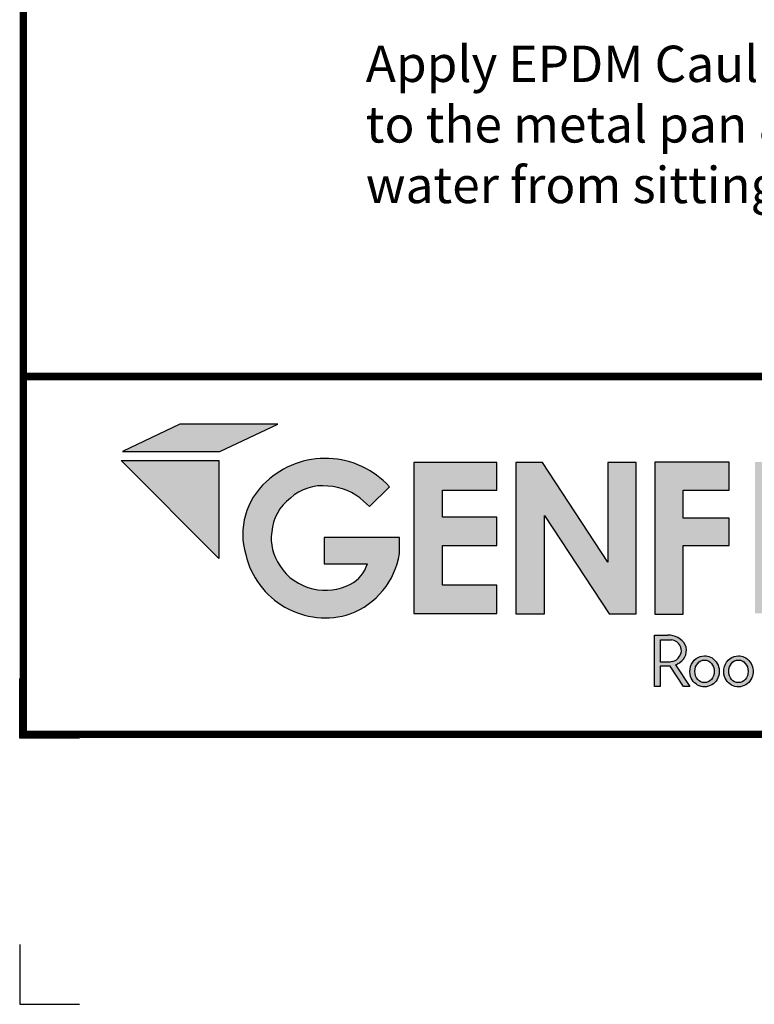
# Model space of a CAD drawing. Extents: x -10 to 10, y -8.6 to 8.2.
# Drawn here: x -10 to -6.9, y -8.6 to -4.5 of the extents above; entities that cross this region are included whole.
import ezdxf
from ezdxf.enums import TextEntityAlignment as Align

# ---------------------------------------------------------------- set-up
doc = ezdxf.new("R2010")
doc.units = 0
doc.header["$LTSCALE"] = 0.2
doc.header["$MEASUREMENT"] = 0
doc.layers.get('0').update_dxf_attribs({"linetype": 'CONTINUOUS'})
doc.layers.get('Defpoints').update_dxf_attribs({"linetype": 'CONTINUOUS'})
for name, color, linetype in [('FSBP-TTLB', 7, 'CONTINUOUS'), ('FSBP-TTLB-BORDER', 7, 'CONTINUOUS'), ('FSBP-TTLB-TEXT', 7, 'CONTINUOUS'), ('NONE', 7, 'CONTINUOUS')]:
    doc.layers.add(name, color=color, linetype=linetype)
doc.styles.add('ARIAL', font='arial.ttf')
doc.styles.add('ARIAL_BOLD', font='txt')

# ---------------------------------------------------------------- blocks, each defined once
blk = doc.blocks.new('*U47')
for points in [[(0.4413303728831482, 0.8393186373475828), (0.6207961072410813, 0.9244363449697572), (0.3170355837903189, 0.9244363449697572), (0.1390599169807745, 0.8393186373475828)], [(0.6598618830272386, 0.6948857789319604, -0.2215246123826405), (0.7760489697477725, 0.7320929905071484, -0.1827934552771622), (0.8870052041255835, 0.6852590098388642), (0.9056097140394046, 0.6686083555796585), (0.9671709613909102, 0.7304287164328911, 0.4179017910717314), (0.5848523735557442, 0.7456379479749042, 0.2899577634664415), (0.5212285918959823, 0.5198348485785442, 0.4386880535423501), (0.8458620259002994, 0.3356967626360415, 0.2691199328714455), (0.998480855089416, 0.5227507869148147), (0.998480855089416, 0.5730132585031469), (0.7651802831510297, 0.5730132585031469), (0.7651802831510297, 0.491301131333239), (0.8988686473950966, 0.491301131333239, -0.2018982991128264), (0.8469717686010994, 0.4278278963017372, -0.1754619825095772), (0.7298196614643998, 0.4130169970289675, -0.1970542439925585), (0.6271411891164168, 0.4854857457719621, -0.1909878612291769), (0.6021737379809091, 0.5898775777954032, -0.2170278681425932)], [(1.132215671223524, 0.6357818582423193), (1.132215671223524, 0.7197081107599331), (1.300583802659976, 0.7197081107599331), (1.300583802659976, 0.8056343808777853), (1.04356311841308, 0.8056343808777853), (1.04356311841308, 0.3363203811963103), (1.300583802659976, 0.3363203811960544), (1.300583802659976, 0.4249849505007944), (1.132215671223524, 0.4249849505007944), (1.132215671223524, 0.5480913712765925), (1.300583802659976, 0.5480913712765925), (1.300583802659976, 0.6357818582423193)], [(1.448431459661226, 0.6405322389964226), (1.649345914466128, 0.3356937189759548), (1.733311225212394, 0.3356937189759548), (1.733311225212394, 0.8056126878726331), (1.64535738625148, 0.8056126878726331), (1.64535738625148, 0.4961020922062516), (1.441932153991193, 0.8056126878726331), (1.359244094273198, 0.8056126878726331), (1.359244094273198, 0.3356937189759548), (1.448431459661226, 0.3356937189759548)]]:
    blk.add_hatch(color=251).paths.add_polyline_path(points)
h = blk.add_hatch(color=74)
h.paths.add_polyline_path([(0.1344192147841072, 0.8117264075937043), (0.4383549885480749, 0.5072588268934566), (0.4383549885480749, 0.8117264075937043)])
h.paths.add_polyline_path([(1.878956200439579, 0.6332243525453065), (1.878956200439579, 0.7197285309612709), (2.022205736143608, 0.7197285309612709), (2.022205736143608, 0.806710508883691), (1.790527109374115, 0.806710508883691), (1.790527109374115, 0.334681729217658), (1.878956200439579, 0.334681729217658), (1.878956200439579, 0.5483029887554607), (2.022205736143608, 0.5483029887554607), (2.022205736143608, 0.6332243525453066)])
h.paths.add_polyline_path([(2.101903807333731, 0.3370136719326182), (2.322572808246737, 0.3370136719326182), (2.322572808246737, 0.4217649780569785), (2.192198803968897, 0.4217649780569786), (2.192198803968896, 0.806710508883691), (2.101903807333731, 0.806710508883691)])
h.paths.add_polyline_path([(2.472489842238393, 0.5480913712765925), (2.640857973674845, 0.5480913712765925), (2.640857973674845, 0.6357818582423193), (2.472489842238393, 0.6357818582423193), (2.472489842238393, 0.7197081107599331), (2.640857973674845, 0.7197081107599331), (2.640857973674845, 0.8056343808777853), (2.383837289427948, 0.8056343808777853), (2.383837289427948, 0.3363203811963102), (2.640857973674845, 0.3363203811960545), (2.640857973674845, 0.4249849505007944), (2.472489842238393, 0.4249849505007943)])
h.paths.add_polyline_path([(2.842185521234886, 0.5774468159585183), (2.684284559161245, 0.3373906678634113), (2.782053203913552, 0.3373906678634113), (2.892074764828767, 0.5025433545408986), (3.000109115396985, 0.3373906678634113), (3.100810822316451, 0.3373906678634114), (2.940911928193888, 0.5774468159585182), (3.088546042843465, 0.8047721059985747), (2.992243929174739, 0.8047721059985747), (2.891968948340523, 0.6532684234107307), (2.795604352218664, 0.8047721059985747), (2.695880320919149, 0.8047721059985747)])
h = blk.add_hatch(color=251)
h.paths.add_polyline_path([(1.831352149960291, 0.2692815966646207), (1.789733210508875, 0.2692815966646207), (1.789733210508875, 0.1104004907988041), (1.807884086575161, 0.1104004907988041), (1.807884086575161, 0.173074531019489), (1.838318878763435, 0.173074531019489), (1.879754195838107, 0.1104004907988041), (1.900105162758724, 0.1104004907988041), (1.854799370182291, 0.1773435995218711, 0.0816233360423107), (1.868266086558285, 0.1847235472339896, 0.3687504895748916), (1.885617248422733, 0.2394574524347435, 0.2792053542061168)])
h.paths.add_polyline_path([(1.870448417753744, 0.2345519676219223, -0.2759487234819421), (1.867908833804152, 0.2044971375639654, -0.2122914511341823), (1.844584834316222, 0.1874214220990547), (1.837827857774958, 0.1862628371267134), (1.808420889583477, 0.1862628371267134), (1.808420889583477, 0.2549873666576103), (1.837914117386303, 0.2549873666576103, -0.326114807157449)], flags=16)
h = blk.add_hatch(color=251)
edge = h.paths.add_edge_path()
edge.add_spline(control_points=[(1.945315166168545, 0.2054033684114471), (1.936053832990428, 0.2054033684114471), (1.926844358105587, 0.2023369845828653), (1.90259562058883, 0.1847659274492854), (1.895595613297449, 0.1610758156800442), (1.90694219973587, 0.1266229779008028), (1.919289777667505, 0.1143226897842395), (1.949435977205074, 0.1065094425743154), (1.966347907952671, 0.1115213004165922), (1.988086872015021, 0.133763588759757), (1.992971507307363, 0.1503201985542772), (1.987778346714098, 0.181022167880053), (1.977579849534795, 0.195070778937628), (1.957741234697626, 0.204046708981275), (1.951532069817578, 0.2054033684114471), (1.945315166168545, 0.2054033684114471)], knot_values=[0, 0, 0, 0, 0.5906947872681889, 0.5906947872681889, 1.912704343247531, 1.912704343247531, 2.90619488800278, 2.90619488800278, 3.899685432758029, 3.899685432758029, 4.893175977513278, 4.893175977513278, 5.886666522268528, 5.886666522268528, 6.283185307179585, 6.283185307179585, 6.283185307179585, 6.283185307179585], degree=3, periodic=0)
edge = h.paths.add_edge_path(flags=16)
edge.add_ellipse((1.945315166168545, 0.1572105698580741), major_axis=(0, 0.0350736922817703), ratio=0.8570285606353646, start_angle=0, end_angle=360)
h = blk.add_hatch(color=251)
edge = h.paths.add_edge_path(flags=0)
edge.add_ellipse((2.050401625432006, 0.1572105698580741), major_axis=(0, 0.0350736922817703), ratio=0.8570285606353646, start_angle=0, end_angle=360)
edge = h.paths.add_edge_path(flags=0)
edge.add_spline(control_points=[(2.050401625432006, 0.2054033684114471), (2.041140292253889, 0.2054033684114471), (2.031930817369048, 0.2023369845828653), (2.007682079852291, 0.1847659274492854), (2.00068207256091, 0.1610758156800442), (2.012028658999331, 0.1266229779008028), (2.024376236930966, 0.1143226897842395), (2.054522436468535, 0.1065094425743154), (2.071434367216132, 0.1115213004165922), (2.093173331278483, 0.133763588759757), (2.098057966570824, 0.1503201985542772), (2.092864805977559, 0.181022167880053), (2.082666308798256, 0.195070778937628), (2.062827693961087, 0.204046708981275), (2.056618529081039, 0.2054033684114471), (2.050401625432006, 0.2054033684114471)], knot_values=[0, 0, 0, 0, 0.5906947872681889, 0.5906947872681889, 1.912704343247531, 1.912704343247531, 2.90619488800278, 2.90619488800278, 3.899685432758029, 3.899685432758029, 4.893175977513278, 4.893175977513278, 5.886666522268528, 5.886666522268528, 6.283185307179585, 6.283185307179585, 6.283185307179585, 6.283185307179585], degree=3, periodic=0)
edge = h.paths.add_edge_path(flags=0)
edge.add_ellipse((2.050401625432006, 0.1572105698580741), major_axis=(0, 0.0350736922817703), ratio=0.8570285606353646, start_angle=0, end_angle=360)
edge = h.paths.add_edge_path(flags=0)
edge.add_spline(control_points=[(2.050401625432006, 0.2054033684114471), (2.041140292253889, 0.2054033684114471), (2.031930817369048, 0.2023369845828653), (2.007682079852291, 0.1847659274492854), (2.00068207256091, 0.1610758156800442), (2.012028658999331, 0.1266229779008028), (2.024376236930966, 0.1143226897842395), (2.054522436468535, 0.1065094425743154), (2.071434367216132, 0.1115213004165922), (2.093173331278483, 0.133763588759757), (2.098057966570824, 0.1503201985542772), (2.092864805977559, 0.181022167880053), (2.082666308798256, 0.195070778937628), (2.062827693961087, 0.204046708981275), (2.056618529081039, 0.2054033684114471), (2.050401625432006, 0.2054033684114471)], knot_values=[0, 0, 0, 0, 0.5906947872681889, 0.5906947872681889, 1.912704343247531, 1.912704343247531, 2.90619488800278, 2.90619488800278, 3.899685432758029, 3.899685432758029, 4.893175977513278, 4.893175977513278, 5.886666522268528, 5.886666522268528, 6.283185307179585, 6.283185307179585, 6.283185307179585, 6.283185307179585], degree=3, periodic=0)
edge = h.paths.add_edge_path(flags=0)
edge.add_ellipse((2.050401625432006, 0.1572105698580741), major_axis=(0, 0.0350736922817703), ratio=0.8570285606353646, start_angle=0, end_angle=360)
edge = h.paths.add_edge_path(flags=0)
edge.add_spline(control_points=[(2.050401625432006, 0.2054033684114471), (2.041140292253889, 0.2054033684114471), (2.031930817369048, 0.2023369845828653), (2.007682079852291, 0.1847659274492854), (2.00068207256091, 0.1610758156800442), (2.012028658999331, 0.1266229779008028), (2.024376236930966, 0.1143226897842395), (2.054522436468535, 0.1065094425743154), (2.071434367216132, 0.1115213004165922), (2.093173331278483, 0.133763588759757), (2.098057966570824, 0.1503201985542772), (2.092864805977559, 0.181022167880053), (2.082666308798256, 0.195070778937628), (2.062827693961087, 0.204046708981275), (2.056618529081039, 0.2054033684114471), (2.050401625432006, 0.2054033684114471)], knot_values=[0, 0, 0, 0, 0.5906947872681889, 0.5906947872681889, 1.912704343247531, 1.912704343247531, 2.90619488800278, 2.90619488800278, 3.899685432758029, 3.899685432758029, 4.893175977513278, 4.893175977513278, 5.886666522268528, 5.886666522268528, 6.283185307179585, 6.283185307179585, 6.283185307179585, 6.283185307179585], degree=3, periodic=0)
edge = h.paths.add_edge_path(flags=0)
edge.add_ellipse((2.050401625432006, 0.1572105698580741), major_axis=(0, 0.0350736922817703), ratio=0.8570285606353646, start_angle=0, end_angle=360)
edge = h.paths.add_edge_path(flags=0)
edge.add_spline(control_points=[(2.050401625432006, 0.2054033684114471), (2.041140292253889, 0.2054033684114471), (2.031930817369048, 0.2023369845828653), (2.007682079852291, 0.1847659274492854), (2.00068207256091, 0.1610758156800442), (2.012028658999331, 0.1266229779008028), (2.024376236930966, 0.1143226897842395), (2.054522436468535, 0.1065094425743154), (2.071434367216132, 0.1115213004165922), (2.093173331278483, 0.133763588759757), (2.098057966570824, 0.1503201985542772), (2.092864805977559, 0.181022167880053), (2.082666308798256, 0.195070778937628), (2.062827693961087, 0.204046708981275), (2.056618529081039, 0.2054033684114471), (2.050401625432006, 0.2054033684114471)], knot_values=[0, 0, 0, 0, 0.5906947872681889, 0.5906947872681889, 1.912704343247531, 1.912704343247531, 2.90619488800278, 2.90619488800278, 3.899685432758029, 3.899685432758029, 4.893175977513278, 4.893175977513278, 5.886666522268528, 5.886666522268528, 6.283185307179585, 6.283185307179585, 6.283185307179585, 6.283185307179585], degree=3, periodic=0)
edge = h.paths.add_edge_path(flags=0)
edge.add_ellipse((2.050401625432006, 0.1572105698580741), major_axis=(0, 0.0350736922817703), ratio=0.8570285606353646, start_angle=0, end_angle=360)
edge = h.paths.add_edge_path(flags=0)
edge.add_spline(control_points=[(2.050401625432006, 0.2054033684114471), (2.041140292253889, 0.2054033684114471), (2.031930817369048, 0.2023369845828653), (2.007682079852291, 0.1847659274492854), (2.00068207256091, 0.1610758156800442), (2.012028658999331, 0.1266229779008028), (2.024376236930966, 0.1143226897842395), (2.054522436468535, 0.1065094425743154), (2.071434367216132, 0.1115213004165922), (2.093173331278483, 0.133763588759757), (2.098057966570824, 0.1503201985542772), (2.092864805977559, 0.181022167880053), (2.082666308798256, 0.195070778937628), (2.062827693961087, 0.204046708981275), (2.056618529081039, 0.2054033684114471), (2.050401625432006, 0.2054033684114471)], knot_values=[0, 0, 0, 0, 0.5906947872681889, 0.5906947872681889, 1.912704343247531, 1.912704343247531, 2.90619488800278, 2.90619488800278, 3.899685432758029, 3.899685432758029, 4.893175977513278, 4.893175977513278, 5.886666522268528, 5.886666522268528, 6.283185307179585, 6.283185307179585, 6.283185307179585, 6.283185307179585], degree=3, periodic=0)
edge = h.paths.add_edge_path(flags=0)
edge.add_ellipse((2.050401625432006, 0.1572105698580741), major_axis=(0, 0.0350736922817703), ratio=0.8570285606353646, start_angle=0, end_angle=360)
edge = h.paths.add_edge_path(flags=0)
edge.add_spline(control_points=[(2.050401625432006, 0.2054033684114471), (2.041140292253889, 0.2054033684114471), (2.031930817369048, 0.2023369845828653), (2.007682079852291, 0.1847659274492854), (2.00068207256091, 0.1610758156800442), (2.012028658999331, 0.1266229779008028), (2.024376236930966, 0.1143226897842395), (2.054522436468535, 0.1065094425743154), (2.071434367216132, 0.1115213004165922), (2.093173331278483, 0.133763588759757), (2.098057966570824, 0.1503201985542772), (2.092864805977559, 0.181022167880053), (2.082666308798256, 0.195070778937628), (2.062827693961087, 0.204046708981275), (2.056618529081039, 0.2054033684114471), (2.050401625432006, 0.2054033684114471)], knot_values=[0, 0, 0, 0, 0.5906947872681889, 0.5906947872681889, 1.912704343247531, 1.912704343247531, 2.90619488800278, 2.90619488800278, 3.899685432758029, 3.899685432758029, 4.893175977513278, 4.893175977513278, 5.886666522268528, 5.886666522268528, 6.283185307179585, 6.283185307179585, 6.283185307179585, 6.283185307179585], degree=3, periodic=0)
edge = h.paths.add_edge_path(flags=0)
edge.add_ellipse((2.050401625432006, 0.1572105698580741), major_axis=(0, 0.0350736922817703), ratio=0.8570285606353646, start_angle=0, end_angle=360)
edge = h.paths.add_edge_path(flags=0)
edge.add_spline(control_points=[(2.050401625432006, 0.2054033684114471), (2.041140292253889, 0.2054033684114471), (2.031930817369048, 0.2023369845828653), (2.007682079852291, 0.1847659274492854), (2.00068207256091, 0.1610758156800442), (2.012028658999331, 0.1266229779008028), (2.024376236930966, 0.1143226897842395), (2.054522436468535, 0.1065094425743154), (2.071434367216132, 0.1115213004165922), (2.093173331278483, 0.133763588759757), (2.098057966570824, 0.1503201985542772), (2.092864805977559, 0.181022167880053), (2.082666308798256, 0.195070778937628), (2.062827693961087, 0.204046708981275), (2.056618529081039, 0.2054033684114471), (2.050401625432006, 0.2054033684114471)], knot_values=[0, 0, 0, 0, 0.5906947872681889, 0.5906947872681889, 1.912704343247531, 1.912704343247531, 2.90619488800278, 2.90619488800278, 3.899685432758029, 3.899685432758029, 4.893175977513278, 4.893175977513278, 5.886666522268528, 5.886666522268528, 6.283185307179585, 6.283185307179585, 6.283185307179585, 6.283185307179585], degree=3, periodic=0)
edge = h.paths.add_edge_path(flags=0)
edge.add_ellipse((2.050401625432006, 0.1572105698580741), major_axis=(0, 0.0350736922817703), ratio=0.8570285606353646, start_angle=0, end_angle=360)
edge = h.paths.add_edge_path(flags=0)
edge.add_spline(control_points=[(2.050401625432006, 0.2054033684114471), (2.041140292253889, 0.2054033684114471), (2.031930817369048, 0.2023369845828653), (2.007682079852291, 0.1847659274492854), (2.00068207256091, 0.1610758156800442), (2.012028658999331, 0.1266229779008028), (2.024376236930966, 0.1143226897842395), (2.054522436468535, 0.1065094425743154), (2.071434367216132, 0.1115213004165922), (2.093173331278483, 0.133763588759757), (2.098057966570824, 0.1503201985542772), (2.092864805977559, 0.181022167880053), (2.082666308798256, 0.195070778937628), (2.062827693961087, 0.204046708981275), (2.056618529081039, 0.2054033684114471), (2.050401625432006, 0.2054033684114471)], knot_values=[0, 0, 0, 0, 0.5906947872681889, 0.5906947872681889, 1.912704343247531, 1.912704343247531, 2.90619488800278, 2.90619488800278, 3.899685432758029, 3.899685432758029, 4.893175977513278, 4.893175977513278, 5.886666522268528, 5.886666522268528, 6.283185307179585, 6.283185307179585, 6.283185307179585, 6.283185307179585], degree=3, periodic=0)
edge = h.paths.add_edge_path(flags=0)
edge.add_ellipse((2.050401625432006, 0.1572105698580741), major_axis=(0, 0.0350736922817703), ratio=0.8570285606353646, start_angle=0, end_angle=360)
edge = h.paths.add_edge_path(flags=0)
edge.add_spline(control_points=[(2.050401625432006, 0.2054033684114471), (2.041140292253889, 0.2054033684114471), (2.031930817369048, 0.2023369845828653), (2.007682079852291, 0.1847659274492854), (2.00068207256091, 0.1610758156800442), (2.012028658999331, 0.1266229779008028), (2.024376236930966, 0.1143226897842395), (2.054522436468535, 0.1065094425743154), (2.071434367216132, 0.1115213004165922), (2.093173331278483, 0.133763588759757), (2.098057966570824, 0.1503201985542772), (2.092864805977559, 0.181022167880053), (2.082666308798256, 0.195070778937628), (2.062827693961087, 0.204046708981275), (2.056618529081039, 0.2054033684114471), (2.050401625432006, 0.2054033684114471)], knot_values=[0, 0, 0, 0, 0.5906947872681889, 0.5906947872681889, 1.912704343247531, 1.912704343247531, 2.90619488800278, 2.90619488800278, 3.899685432758029, 3.899685432758029, 4.893175977513278, 4.893175977513278, 5.886666522268528, 5.886666522268528, 6.283185307179585, 6.283185307179585, 6.283185307179585, 6.283185307179585], degree=3, periodic=0)
edge = h.paths.add_edge_path(flags=0)
edge.add_ellipse((2.050401625432006, 0.1572105698580741), major_axis=(0, 0.0350736922817703), ratio=0.8570285606353646, start_angle=0, end_angle=360)
edge = h.paths.add_edge_path(flags=0)
edge.add_spline(control_points=[(2.050401625432006, 0.2054033684114471), (2.041140292253889, 0.2054033684114471), (2.031930817369048, 0.2023369845828653), (2.007682079852291, 0.1847659274492854), (2.00068207256091, 0.1610758156800442), (2.012028658999331, 0.1266229779008028), (2.024376236930966, 0.1143226897842395), (2.054522436468535, 0.1065094425743154), (2.071434367216132, 0.1115213004165922), (2.093173331278483, 0.133763588759757), (2.098057966570824, 0.1503201985542772), (2.092864805977559, 0.181022167880053), (2.082666308798256, 0.195070778937628), (2.062827693961087, 0.204046708981275), (2.056618529081039, 0.2054033684114471), (2.050401625432006, 0.2054033684114471)], knot_values=[0, 0, 0, 0, 0.5906947872681889, 0.5906947872681889, 1.912704343247531, 1.912704343247531, 2.90619488800278, 2.90619488800278, 3.899685432758029, 3.899685432758029, 4.893175977513278, 4.893175977513278, 5.886666522268528, 5.886666522268528, 6.283185307179585, 6.283185307179585, 6.283185307179585, 6.283185307179585], degree=3, periodic=0)
edge = h.paths.add_edge_path(flags=0)
edge.add_ellipse((2.050401625432006, 0.1572105698580741), major_axis=(0, 0.0350736922817703), ratio=0.8570285606353646, start_angle=0, end_angle=360)
edge = h.paths.add_edge_path()
edge.add_spline(control_points=[(2.050401625432006, 0.2054033684114471), (2.041140292253889, 0.2054033684114471), (2.031930817369048, 0.2023369845828653), (2.007682079852291, 0.1847659274492854), (2.00068207256091, 0.1610758156800442), (2.012028658999331, 0.1266229779008028), (2.024376236930966, 0.1143226897842395), (2.054522436468535, 0.1065094425743154), (2.071434367216132, 0.1115213004165922), (2.093173331278483, 0.133763588759757), (2.098057966570824, 0.1503201985542772), (2.092864805977559, 0.181022167880053), (2.082666308798256, 0.195070778937628), (2.062827693961087, 0.204046708981275), (2.056618529081039, 0.2054033684114471), (2.050401625432006, 0.2054033684114471)], knot_values=[0, 0, 0, 0, 0.5906947872681889, 0.5906947872681889, 1.912704343247531, 1.912704343247531, 2.90619488800278, 2.90619488800278, 3.899685432758029, 3.899685432758029, 4.893175977513278, 4.893175977513278, 5.886666522268528, 5.886666522268528, 6.283185307179585, 6.283185307179585, 6.283185307179585, 6.283185307179585], degree=3, periodic=0)
edge = h.paths.add_edge_path(flags=0)
edge.add_ellipse((2.050401625432006, 0.1572105698580741), major_axis=(0, 0.0350736922817703), ratio=0.8570285606353646, start_angle=0, end_angle=360)
edge = h.paths.add_edge_path(flags=0)
edge.add_spline(control_points=[(2.050401625432006, 0.2054033684114471), (2.041140292253889, 0.2054033684114471), (2.031930817369048, 0.2023369845828653), (2.007682079852291, 0.1847659274492854), (2.00068207256091, 0.1610758156800442), (2.012028658999331, 0.1266229779008028), (2.024376236930966, 0.1143226897842395), (2.054522436468535, 0.1065094425743154), (2.071434367216132, 0.1115213004165922), (2.093173331278483, 0.133763588759757), (2.098057966570824, 0.1503201985542772), (2.092864805977559, 0.181022167880053), (2.082666308798256, 0.195070778937628), (2.062827693961087, 0.204046708981275), (2.056618529081039, 0.2054033684114471), (2.050401625432006, 0.2054033684114471)], knot_values=[0, 0, 0, 0, 0.5906947872681889, 0.5906947872681889, 1.912704343247531, 1.912704343247531, 2.90619488800278, 2.90619488800278, 3.899685432758029, 3.899685432758029, 4.893175977513278, 4.893175977513278, 5.886666522268528, 5.886666522268528, 6.283185307179585, 6.283185307179585, 6.283185307179585, 6.283185307179585], degree=3, periodic=0)
edge = h.paths.add_edge_path(flags=0)
edge.add_ellipse((2.050401625432006, 0.1572105698580741), major_axis=(0, 0.0350736922817703), ratio=0.8570285606353646, start_angle=0, end_angle=360)
edge = h.paths.add_edge_path(flags=0)
edge.add_spline(control_points=[(2.050401625432006, 0.2054033684114471), (2.041140292253889, 0.2054033684114471), (2.031930817369048, 0.2023369845828653), (2.007682079852291, 0.1847659274492854), (2.00068207256091, 0.1610758156800442), (2.012028658999331, 0.1266229779008028), (2.024376236930966, 0.1143226897842395), (2.054522436468535, 0.1065094425743154), (2.071434367216132, 0.1115213004165922), (2.093173331278483, 0.133763588759757), (2.098057966570824, 0.1503201985542772), (2.092864805977559, 0.181022167880053), (2.082666308798256, 0.195070778937628), (2.062827693961087, 0.204046708981275), (2.056618529081039, 0.2054033684114471), (2.050401625432006, 0.2054033684114471)], knot_values=[0, 0, 0, 0, 0.5906947872681889, 0.5906947872681889, 1.912704343247531, 1.912704343247531, 2.90619488800278, 2.90619488800278, 3.899685432758029, 3.899685432758029, 4.893175977513278, 4.893175977513278, 5.886666522268528, 5.886666522268528, 6.283185307179585, 6.283185307179585, 6.283185307179585, 6.283185307179585], degree=3, periodic=0)
edge = h.paths.add_edge_path(flags=0)
edge.add_ellipse((2.050401625432006, 0.1572105698580741), major_axis=(0, 0.0350736922817703), ratio=0.8570285606353646, start_angle=0, end_angle=360)
edge = h.paths.add_edge_path(flags=0)
edge.add_spline(control_points=[(2.050401625432006, 0.2054033684114471), (2.041140292253889, 0.2054033684114471), (2.031930817369048, 0.2023369845828653), (2.007682079852291, 0.1847659274492854), (2.00068207256091, 0.1610758156800442), (2.012028658999331, 0.1266229779008028), (2.024376236930966, 0.1143226897842395), (2.054522436468535, 0.1065094425743154), (2.071434367216132, 0.1115213004165922), (2.093173331278483, 0.133763588759757), (2.098057966570824, 0.1503201985542772), (2.092864805977559, 0.181022167880053), (2.082666308798256, 0.195070778937628), (2.062827693961087, 0.204046708981275), (2.056618529081039, 0.2054033684114471), (2.050401625432006, 0.2054033684114471)], knot_values=[0, 0, 0, 0, 0.5906947872681889, 0.5906947872681889, 1.912704343247531, 1.912704343247531, 2.90619488800278, 2.90619488800278, 3.899685432758029, 3.899685432758029, 4.893175977513278, 4.893175977513278, 5.886666522268528, 5.886666522268528, 6.283185307179585, 6.283185307179585, 6.283185307179585, 6.283185307179585], degree=3, periodic=0)
edge = h.paths.add_edge_path(flags=0)
edge.add_ellipse((2.050401625432006, 0.1572105698580741), major_axis=(0, 0.0350736922817703), ratio=0.8570285606353646, start_angle=0, end_angle=360)
edge = h.paths.add_edge_path(flags=0)
edge.add_spline(control_points=[(2.050401625432006, 0.2054033684114471), (2.041140292253889, 0.2054033684114471), (2.031930817369048, 0.2023369845828653), (2.007682079852291, 0.1847659274492854), (2.00068207256091, 0.1610758156800442), (2.012028658999331, 0.1266229779008028), (2.024376236930966, 0.1143226897842395), (2.054522436468535, 0.1065094425743154), (2.071434367216132, 0.1115213004165922), (2.093173331278483, 0.133763588759757), (2.098057966570824, 0.1503201985542772), (2.092864805977559, 0.181022167880053), (2.082666308798256, 0.195070778937628), (2.062827693961087, 0.204046708981275), (2.056618529081039, 0.2054033684114471), (2.050401625432006, 0.2054033684114471)], knot_values=[0, 0, 0, 0, 0.5906947872681889, 0.5906947872681889, 1.912704343247531, 1.912704343247531, 2.90619488800278, 2.90619488800278, 3.899685432758029, 3.899685432758029, 4.893175977513278, 4.893175977513278, 5.886666522268528, 5.886666522268528, 6.283185307179585, 6.283185307179585, 6.283185307179585, 6.283185307179585], degree=3, periodic=0)
edge = h.paths.add_edge_path(flags=0)
edge.add_ellipse((2.050401625432006, 0.1572105698580741), major_axis=(0, 0.0350736922817703), ratio=0.8570285606353646, start_angle=0, end_angle=360)
edge = h.paths.add_edge_path(flags=0)
edge.add_spline(control_points=[(2.050401625432006, 0.2054033684114471), (2.041140292253889, 0.2054033684114471), (2.031930817369048, 0.2023369845828653), (2.007682079852291, 0.1847659274492854), (2.00068207256091, 0.1610758156800442), (2.012028658999331, 0.1266229779008028), (2.024376236930966, 0.1143226897842395), (2.054522436468535, 0.1065094425743154), (2.071434367216132, 0.1115213004165922), (2.093173331278483, 0.133763588759757), (2.098057966570824, 0.1503201985542772), (2.092864805977559, 0.181022167880053), (2.082666308798256, 0.195070778937628), (2.062827693961087, 0.204046708981275), (2.056618529081039, 0.2054033684114471), (2.050401625432006, 0.2054033684114471)], knot_values=[0, 0, 0, 0, 0.5906947872681889, 0.5906947872681889, 1.912704343247531, 1.912704343247531, 2.90619488800278, 2.90619488800278, 3.899685432758029, 3.899685432758029, 4.893175977513278, 4.893175977513278, 5.886666522268528, 5.886666522268528, 6.283185307179585, 6.283185307179585, 6.283185307179585, 6.283185307179585], degree=3, periodic=0)
edge = h.paths.add_edge_path(flags=0)
edge.add_ellipse((2.050401625432006, 0.1572105698580741), major_axis=(0, 0.0350736922817703), ratio=0.8570285606353646, start_angle=0, end_angle=360)
edge = h.paths.add_edge_path(flags=0)
edge.add_spline(control_points=[(2.050401625432006, 0.2054033684114471), (2.041140292253889, 0.2054033684114471), (2.031930817369048, 0.2023369845828653), (2.007682079852291, 0.1847659274492854), (2.00068207256091, 0.1610758156800442), (2.012028658999331, 0.1266229779008028), (2.024376236930966, 0.1143226897842395), (2.054522436468535, 0.1065094425743154), (2.071434367216132, 0.1115213004165922), (2.093173331278483, 0.133763588759757), (2.098057966570824, 0.1503201985542772), (2.092864805977559, 0.181022167880053), (2.082666308798256, 0.195070778937628), (2.062827693961087, 0.204046708981275), (2.056618529081039, 0.2054033684114471), (2.050401625432006, 0.2054033684114471)], knot_values=[0, 0, 0, 0, 0.5906947872681889, 0.5906947872681889, 1.912704343247531, 1.912704343247531, 2.90619488800278, 2.90619488800278, 3.899685432758029, 3.899685432758029, 4.893175977513278, 4.893175977513278, 5.886666522268528, 5.886666522268528, 6.283185307179585, 6.283185307179585, 6.283185307179585, 6.283185307179585], degree=3, periodic=0)
edge = h.paths.add_edge_path(flags=0)
edge.add_ellipse((2.050401625432006, 0.1572105698580741), major_axis=(0, 0.0350736922817703), ratio=0.8570285606353646, start_angle=0, end_angle=360)
edge = h.paths.add_edge_path(flags=0)
edge.add_spline(control_points=[(2.050401625432006, 0.2054033684114471), (2.041140292253889, 0.2054033684114471), (2.031930817369048, 0.2023369845828653), (2.007682079852291, 0.1847659274492854), (2.00068207256091, 0.1610758156800442), (2.012028658999331, 0.1266229779008028), (2.024376236930966, 0.1143226897842395), (2.054522436468535, 0.1065094425743154), (2.071434367216132, 0.1115213004165922), (2.093173331278483, 0.133763588759757), (2.098057966570824, 0.1503201985542772), (2.092864805977559, 0.181022167880053), (2.082666308798256, 0.195070778937628), (2.062827693961087, 0.204046708981275), (2.056618529081039, 0.2054033684114471), (2.050401625432006, 0.2054033684114471)], knot_values=[0, 0, 0, 0, 0.5906947872681889, 0.5906947872681889, 1.912704343247531, 1.912704343247531, 2.90619488800278, 2.90619488800278, 3.899685432758029, 3.899685432758029, 4.893175977513278, 4.893175977513278, 5.886666522268528, 5.886666522268528, 6.283185307179585, 6.283185307179585, 6.283185307179585, 6.283185307179585], degree=3, periodic=0)
edge = h.paths.add_edge_path(flags=0)
edge.add_ellipse((2.050401625432006, 0.1572105698580741), major_axis=(0, 0.0350736922817703), ratio=0.8570285606353646, start_angle=0, end_angle=360)
edge = h.paths.add_edge_path(flags=0)
edge.add_spline(control_points=[(2.050401625432006, 0.2054033684114471), (2.041140292253889, 0.2054033684114471), (2.031930817369048, 0.2023369845828653), (2.007682079852291, 0.1847659274492854), (2.00068207256091, 0.1610758156800442), (2.012028658999331, 0.1266229779008028), (2.024376236930966, 0.1143226897842395), (2.054522436468535, 0.1065094425743154), (2.071434367216132, 0.1115213004165922), (2.093173331278483, 0.133763588759757), (2.098057966570824, 0.1503201985542772), (2.092864805977559, 0.181022167880053), (2.082666308798256, 0.195070778937628), (2.062827693961087, 0.204046708981275), (2.056618529081039, 0.2054033684114471), (2.050401625432006, 0.2054033684114471)], knot_values=[0, 0, 0, 0, 0.5906947872681889, 0.5906947872681889, 1.912704343247531, 1.912704343247531, 2.90619488800278, 2.90619488800278, 3.899685432758029, 3.899685432758029, 4.893175977513278, 4.893175977513278, 5.886666522268528, 5.886666522268528, 6.283185307179585, 6.283185307179585, 6.283185307179585, 6.283185307179585], degree=3, periodic=0)
edge = h.paths.add_edge_path(flags=0)
edge.add_ellipse((2.050401625432006, 0.1572105698580741), major_axis=(0, 0.0350736922817703), ratio=0.8570285606353646, start_angle=0, end_angle=360)
edge = h.paths.add_edge_path(flags=0)
edge.add_spline(control_points=[(2.050401625432006, 0.2054033684114471), (2.041140292253889, 0.2054033684114471), (2.031930817369048, 0.2023369845828653), (2.007682079852291, 0.1847659274492854), (2.00068207256091, 0.1610758156800442), (2.012028658999331, 0.1266229779008028), (2.024376236930966, 0.1143226897842395), (2.054522436468535, 0.1065094425743154), (2.071434367216132, 0.1115213004165922), (2.093173331278483, 0.133763588759757), (2.098057966570824, 0.1503201985542772), (2.092864805977559, 0.181022167880053), (2.082666308798256, 0.195070778937628), (2.062827693961087, 0.204046708981275), (2.056618529081039, 0.2054033684114471), (2.050401625432006, 0.2054033684114471)], knot_values=[0, 0, 0, 0, 0.5906947872681889, 0.5906947872681889, 1.912704343247531, 1.912704343247531, 2.90619488800278, 2.90619488800278, 3.899685432758029, 3.899685432758029, 4.893175977513278, 4.893175977513278, 5.886666522268528, 5.886666522268528, 6.283185307179585, 6.283185307179585, 6.283185307179585, 6.283185307179585], degree=3, periodic=0)
edge = h.paths.add_edge_path(flags=16)
edge.add_spline(control_points=[(2.050401625432006, 0.2054033684114471), (2.041140292253889, 0.2054033684114471), (2.031930817369048, 0.2023369845828653), (2.007682079852291, 0.1847659274492854), (2.00068207256091, 0.1610758156800442), (2.012028658999331, 0.1266229779008028), (2.024376236930966, 0.1143226897842395), (2.054522436468535, 0.1065094425743154), (2.071434367216132, 0.1115213004165922), (2.093173331278483, 0.133763588759757), (2.098057966570824, 0.1503201985542772), (2.092864805977559, 0.181022167880053), (2.082666308798256, 0.195070778937628), (2.062827693961087, 0.204046708981275), (2.056618529081039, 0.2054033684114471), (2.050401625432006, 0.2054033684114471)], knot_values=[0, 0, 0, 0, 0.5906947872681889, 0.5906947872681889, 1.912704343247531, 1.912704343247531, 2.90619488800278, 2.90619488800278, 3.899685432758029, 3.899685432758029, 4.893175977513278, 4.893175977513278, 5.886666522268528, 5.886666522268528, 6.283185307179585, 6.283185307179585, 6.283185307179585, 6.283185307179585], degree=3, periodic=0)
edge = h.paths.add_edge_path(flags=0)
edge.add_ellipse((2.050401625432006, 0.1572105698580741), major_axis=(0, 0.0350736922817703), ratio=0.8570285606353646, start_angle=0, end_angle=360)
at = {"color": 251}
blk.add_line((0.8870052041237856, 0.6852590098404732), (0.9056097140394046, 0.6686083555796585), dxfattribs=at)
for points in [[(0.1390599169807745, 0.8393186373475828), (0.4413303728831482, 0.8393186373475828), (0.6207961072410813, 0.9244363449697572), (0.3170355837903189, 0.9244363449697572)], [(1.300583802659976, 0.7197081107599331), (1.300583802659976, 0.8056343808777853), (1.04356311841308, 0.8056343808777853), (1.04356311841308, 0.3363203811963102), (1.300583802659976, 0.3363203811960544), (1.300583802659976, 0.4249849505007944), (1.132215671223524, 0.4249849505007944), (1.132215671223524, 0.5480913712765925), (1.300583802659976, 0.5480913712765925), (1.300583802659976, 0.6357818582423193), (1.132215671223524, 0.6357818582423193), (1.132215671223524, 0.7197081107599331)]]:
    blk.add_lwpolyline(points, close=True, dxfattribs=at)
at = {"color": 74}
for points in [[(0.1344192147841072, 0.8117264075937043), (0.4383549885480749, 0.8117264075937043), (0.4383549885480749, 0.5072588268934566)], [(1.790527109374115, 0.806710508883691), (1.790527109374115, 0.334681729217658), (1.878956200439579, 0.334681729217658), (1.878956200439579, 0.5483029887554607), (2.022205736143608, 0.5483029887554607), (2.022205736143608, 0.6332243525453066), (1.878956200439579, 0.6332243525453066), (1.878956200439579, 0.7197285309612709), (2.022205736143608, 0.7197285309612709), (2.022205736143608, 0.806710508883691), (1.790527109374115, 0.806710508883691)]]:
    blk.add_lwpolyline(points, close=True, dxfattribs=at)
at = {"color": 251}
for points in [[(1.441932153991193, 0.8056126878726331), (1.359244094273198, 0.8056126878726331), (1.359244094273198, 0.3356937189759548), (1.448431459661226, 0.3356937189759548), (1.448431459661226, 0.6405322389964226), (1.649345914466128, 0.3356937189759548), (1.733311225212394, 0.3356937189759548), (1.733311225212394, 0.8056126878726331), (1.64535738625148, 0.8056126878726331), (1.64535738625148, 0.4961020922062516), (1.441932153991193, 0.8056126878726331)], [(0.998480855089416, 0.5227507869147076), (0.998480855089416, 0.5730132585031469), (0.7651802831510297, 0.5730132585031469), (0.7651802831510297, 0.491301131333239), (0.8988686473951235, 0.491301131333239)], [(1.854799370182225, 0.1773435995219699), (1.900105162758724, 0.1104004907988041), (1.879754195838107, 0.1104004907988041), (1.838318878763435, 0.173074531019489), (1.807884086575161, 0.173074531019489), (1.807884086575161, 0.1104004907988041), (1.789733210508875, 0.1104004907988041), (1.789733210508875, 0.2692815966646207), (1.831352149966893, 0.2692815966646207)], [(1.837827857774958, 0.1862628371267134), (1.808420889583477, 0.1862628371267134), (1.808420889583477, 0.2549873666576103), (1.842448958324728, 0.2549873666576103)], [(1.844728613428903, 0.1874460751843912), (1.837827857774958, 0.1862628371267134)]]:
    blk.add_lwpolyline(points, dxfattribs=at)
blk.add_lwpolyline([(0.9056097140394046, 0.6686083555796585), (0.9671709613909102, 0.7304287164328911, 1.902617242156127)], format="xyb", dxfattribs=at)
for centre, radius, start, end in [((0.7685020906959652, 0.5492630593054968), 0.2688685840807836, 42.3616107906498, 133.0821602262003), ((0.7313583413366347, 0.582492373581681), 0.2192726089585978, 131.9240807037214, 196.6037876926635), ((0.7578847777755345, 0.5888018627040821), 0.1444378246065725, 82.77547656569246, 132.7383282998785), ((0.7696141811175083, 0.5619956883340591), 0.1702189728299386, 46.39781879221827, 87.83353116304923), ((0.7462820397913151, 0.5790591996829108), 0.1445138054154825, 126.7272378416003, 175.7067920416307), ((0.7463202784033359, 0.5691715286873431), 0.1456261157396561, 171.8256179970377, 215.0759595119755), ((0.7682873164343578, 0.5771650391775381), 0.2536232720486153, 193.0643165219677, 287.8102658886085), ((0.7609918745353826, 0.5607314327410449), 0.2405068509252317, 290.6635941845969, 350.9138611530768), ((0.7975284381129955, 0.5212062048680594), 0.1056605481741559, 297.9009877525106, 343.5588896333024), ((0.7668504581259912, 0.5744598251172249), 0.1656353423715082, 212.4910898811374, 257.0813020778513), ((0.7679426840051394, 0.5822030136713124), 0.173428005451673, 257.3015124994293, 297.1092188764718), ((1.833861976284869, 0.2095684240505817), 0.0597658950557386, 30.00673159677154, 92.40680333171082), ((1.840181537857664, 0.2224813129593826), 0.03258503832475899, 21.74247762646091, 86.00986526593272), ((1.844023387166747, 0.2216501290842472), 0.029406456419691, 324.3165236973167, 26.02362386832582), ((1.844879773002209, 0.2222544214275159), 0.0442208794516053, 301.9279417314312, 22.89385040340985), ((1.837044279229165, 0.2221883640514988), 0.0355752754556525, 282.2021514005332, 330.1791349445012), ((1.839079652654423, 0.222005300310053), 0.0473474079168972, 289.3906974430282, 308.0560097570706)]:
    blk.add_arc(centre, radius, start, end, dxfattribs=at)
for centre in [(1.945315166168545, 0.1572105698580741), (2.050401625432006, 0.1572105698580741)]:
    blk.add_ellipse(centre, major_axis=(0, 0.0350736922817703), ratio=0.8570285606353646, dxfattribs=at)
for points in [[(1.945315166168545, 0.2054033684114471), (1.936053832990428, 0.2054033684114471), (1.926844358105587, 0.2023369845828653), (1.90259562058883, 0.1847659274492854), (1.895595613297449, 0.1610758156800442), (1.90694219973587, 0.1266229779008028), (1.919289777667505, 0.1143226897842395), (1.949435977205074, 0.1065094425743154), (1.966347907952671, 0.1115213004165922), (1.988086872015021, 0.133763588759757), (1.992971507307363, 0.1503201985542772), (1.987778346714098, 0.181022167880053), (1.977579849534795, 0.195070778937628), (1.957741234697626, 0.204046708981275), (1.951532069817578, 0.2054033684114471), (1.945315166168545, 0.2054033684114471)], [(2.050401625432006, 0.2054033684114471), (2.041140292253889, 0.2054033684114471), (2.031930817369048, 0.2023369845828653), (2.007682079852291, 0.1847659274492854), (2.00068207256091, 0.1610758156800442), (2.012028658999331, 0.1266229779008028), (2.024376236930966, 0.1143226897842395), (2.054522436468535, 0.1065094425743154), (2.071434367216132, 0.1115213004165922), (2.093173331278483, 0.133763588759757), (2.098057966570824, 0.1503201985542772), (2.092864805977559, 0.181022167880053), (2.082666308798256, 0.195070778937628), (2.062827693961087, 0.204046708981275), (2.056618529081039, 0.2054033684114471), (2.050401625432006, 0.2054033684114471)]]:
    blk.add_open_spline(points, degree=3, knots=[0, 0, 0, 0, 0.5906947872681889, 0.5906947872681889, 1.912704343247531, 1.912704343247531, 2.90619488800278, 2.90619488800278, 3.899685432758029, 3.899685432758029, 4.893175977513278, 4.893175977513278, 5.886666522268528, 5.886666522268528, 6.283185307179585, 6.283185307179585, 6.283185307179585, 6.283185307179585], dxfattribs=at)
blk = doc.blocks.new('A$C76313A3A')
at = {"layer": 'Defpoints', "color": 1}
blk.add_lwpolyline([(0.1250000490305929, 0.5576040849347912), (4.90305929e-08, 0.5576040849347912), (4.90305929e-08, 0.6826040849347912)], dxfattribs=at)
at = {"layer": 'Defpoints', "linetype": 'Continuous', "ltscale": 1.75}
blk.add_lwpolyline([(4.90305929e-08, 0.1249999182681201), (4.90305929e-08, -8.17318799e-08), (0.1250000490305929, -8.17318799e-08)], dxfattribs=at)
at = {"layer": 'FSBP-TTLB', "const_width": 0.015625}
blk.add_lwpolyline([(0.0078125490305929, 1.315416584934791), (0.0078125490305929, 0.5654165849347912), (10.00781254903059, 0.5654165849347912), (10.00781254903059, 1.315416584934791), (0.0078125490305929, 1.315416584934791)], dxfattribs=at)
at = {"layer": 'FSBP-TTLB-BORDER', "const_width": 0.015625}
blk.add_lwpolyline([(10.00781254903059, 1.315416584934791), (10.00781254903059, 7.815416584934791), (0.0078125490305929, 7.815416584934791), (0.0078125490305929, 1.315416584934791)], dxfattribs=at)
at = {"xscale": 0.675, "yscale": 0.675, "zscale": 0.675}
blk.add_blockref('*U47', (0.1215334623999897, 0.5914387133977165), dxfattribs=at)
at = {"layer": 'FSBP-TTLB-TEXT'}
for tag, height, style, p in [('MAXIMUM_WARRANTY', 0.09375, 'ARIAL_BOLD', (9.027748052905297, 1.42742880031032)), ('ACCPT_SYSTEMS_LINE_1', 0.0689647295547857, 'ARIAL', (5.396952205008061, 0.6905223327717032))]:
    blk.add_attdef(tag, text='', height=height, dxfattribs=dict(at, style=style)).set_placement(p, align=Align.MIDDLE_LEFT)
for tag, style, p in [('DETAIL_DESCP_LINE_1', 'ARIAL_BOLD', (4.986686607129627, 1.127916584934791)), ('ISSUE_REV_DATE', 'ARIAL', (8.053160717166902, 0.9512886136376684))]:
    blk.add_attdef(tag, text='', height=0.109375, dxfattribs=dict(at, style=style)).set_placement(p, align=Align.MIDDLE_CENTER)
at = {"layer": 'FSBP-TTLB-TEXT', "style": 'ARIAL', "width": 0.9375}
blk.add_attdef('DETAIL_NUMBER', text='', height=0.21875, dxfattribs=at).set_placement((9.280588790869572, 0.86883505031032), align=Align.MIDDLE_CENTER)

msp = doc.modelspace()

# ---------------------------------------------------------------- block references
at = {"xscale": 2, "yscale": 2, "zscale": 2}
msp.add_blockref('A$C76313A3A', (-9.992082843466806, -8.603109049807568), dxfattribs=at)

# ---------------------------------------------------------------- texts
at = {"layer": 'NONE', "color": 170, "insert": (-8.542135047129474, -4.586012870195161), "char_height": 0.1523193359375, "attachment_point": 1, "style": 'ARIAL'}
msp.add_mtext('Apply EPDM Caulk to the flashing edge that rests next \\Pto the metal pan all the way around the detail to keep \\Pwater from sitting in the void.', dxfattribs=at)

doc.saveas('drawing.dxf')
